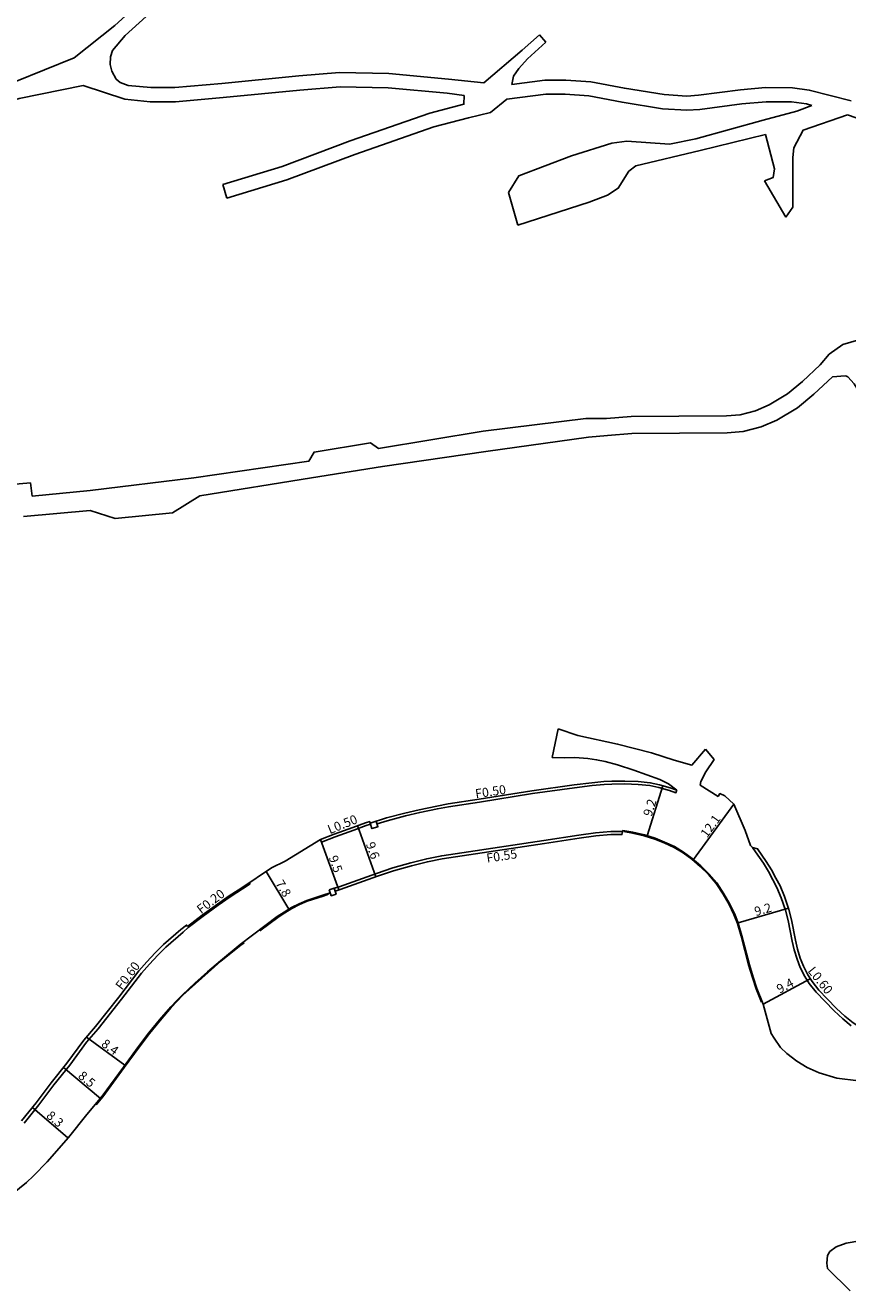
# Model space of a CAD drawing. Units: metres. Extents: x -25600 to -24000, y -96000 to -93600.
# Drawn here: x -24565 to -24420, y -95305 to -95082 of the extents above; entities that cross this region are included whole.
import ezdxf

# ---------------------------------------------------------------- set-up
doc = ezdxf.new("R2010")
doc.units = ezdxf.units.M
doc.header["$LTSCALE"] = 2.5
for name, color, linetype in [('側溝・桝', 7, 'Continuous'), ('幅員', 7, 'Continuous'), ('歩道・分離帯・安全施設', 7, 'Continuous'), ('道路', 7, 'Continuous')]:
    doc.layers.add(name, color=color, linetype=linetype)

msp = doc.modelspace()

# ---------------------------------------------------------------- linework, layer by layer
at = {"layer": '側溝・桝'}
for points in [[(-24502.98, -95222.66), (-24501.2, -95222.1), (-24497.97, -95221.24), (-24495.46, -95220.65), (-24492.35, -95220), (-24490.4, -95219.64), (-24484.92, -95218.82), (-24475.63, -95217.32), (-24468.22, -95216.28), (-24465.06, -95215.9), (-24462.98, -95215.71), (-24461.6, -95215.64), (-24459.35, -95215.62), (-24456.99, -95215.72), (-24454.93, -95215.92), (-24453.34, -95216.25), (-24451.47, -95216.79), (-24450.34, -95217.18), (-24450.16, -95216.72)], [(-24512.77, -95225.88), (-24510.37, -95224.92), (-24507.09, -95223.74), (-24504.9, -95222.97), (-24504.12, -95222.74)], [(-24510.55, -95234.02), (-24509.69, -95233.73), (-24503.11, -95231.38), (-24500.23, -95230.42), (-24497.04, -95229.54), (-24494.23, -95228.82), (-24491.6, -95228.29), (-24488.08, -95227.78), (-24473.58, -95225.58), (-24467.43, -95224.64), (-24464.48, -95224.23), (-24461.82, -95224.01), (-24459.74, -95224.01)], [(-24512.93, -95225.41), (-24512.77, -95225.88)], [(-24436.84, -95226.84), (-24436.32, -95227.58), (-24434.92, -95229.61), (-24434.01, -95231.08), (-24433.24, -95232.5), (-24432.54, -95233.86), (-24431.77, -95235.68), (-24431.03, -95237.9), (-24430.57, -95239.71), (-24429.87, -95243.31), (-24429.47, -95244.88), (-24428.99, -95246.53), (-24428.42, -95248), (-24427.63, -95249.55), (-24426.84, -95250.81), (-24425.6, -95252.35), (-24424.11, -95253.92), (-24422.46, -95255.62), (-24420.94, -95257.03), (-24419.44, -95258.24)], [(-24536.25, -95240.93), (-24533.66, -95238.95), (-24530.96, -95236.98), (-24528.9, -95235.54), (-24526.7, -95234.1), (-24525.36, -95233.2)], [(-24525.36, -95233.2), (-24525.5, -95233.02)], [(-24565.19, -95275.4), (-24562.59, -95272.21), (-24559.97, -95268.66), (-24557.15, -95265.22), (-24554.18, -95261.16), (-24552.12, -95258.79), (-24548.02, -95253.57), (-24544.5, -95248.96), (-24543.1, -95247.38), (-24541.63, -95245.83), (-24540.21, -95244.37), (-24537.18, -95241.72), (-24536.25, -95240.93)]]:
    msp.add_lwpolyline(points, dxfattribs=at)
for points in [[(-24504.19, -95222.52), (-24503.13, -95222.18), (-24502.83, -95223.16), (-24503.89, -95223.49)], [(-24511.42, -95234.31), (-24510.55, -95234.02), (-24510.2, -95235.05), (-24511.07, -95235.34)]]:
    msp.add_lwpolyline(points, close=True, dxfattribs=at)
at = {"layer": '幅員', "flags": 128}
for points in [[(-24452.62, -95215.94), (-24455.4, -95224.75)], [(-24440.15, -95219.16), (-24447.21, -95228.93)], [(-24506.41, -95222.97), (-24503.2, -95231.97)], [(-24512.93, -95225.41), (-24509.75, -95234.31)], [(-24522.54, -95231.03), (-24518.51, -95237.7)], [(-24430.51, -95237.54), (-24439.38, -95240.12)], [(-24426.65, -95249.99), (-24434.93, -95254.43)], [(-24554.18, -95260.24), (-24547.44, -95265.19)], [(-24558.23, -95265.58), (-24551.74, -95271.05)], [(-24563.72, -95272.64), (-24557.46, -95278.03)]]:
    msp.add_lwpolyline(points, dxfattribs=at)
at = {"layer": '歩道・分離帯・安全施設'}
for points in [[(-24459.51, -95224.03), (-24457.98, -95224.27), (-24455.92, -95224.74), (-24454.02, -95225.34), (-24452.38, -95226.01), (-24450.66, -95226.8), (-24449.07, -95227.77), (-24447.55, -95228.87), (-24446.07, -95230.18), (-24444.57, -95231.61), (-24443.24, -95233.15), (-24442, -95235.08), (-24440.94, -95236.89), (-24440.11, -95238.64), (-24439.51, -95240.2), (-24438.85, -95242.46), (-24437.54, -95247.52), (-24436.86, -95249.75), (-24436.19, -95251.72), (-24435.23, -95254.08)], [(-24523.65, -95241.51), (-24520.5, -95239.14), (-24519.25, -95238.33), (-24517.98, -95237.56), (-24516.68, -95236.87), (-24515.31, -95236.31), (-24512.47, -95235.38), (-24511.55, -95235.07)], [(-24552.49, -95272.18), (-24551.29, -95270.76), (-24547.57, -95265.62), (-24544.9, -95262), (-24543.1, -95259.62), (-24541.2, -95257.3), (-24539.24, -95255.04), (-24538.24, -95253.94), (-24537.2, -95252.87), (-24535.01, -95250.84), (-24532.77, -95248.85), (-24530.51, -95246.89), (-24527.02, -95244.06), (-24526.43, -95243.61)]]:
    msp.add_lwpolyline(points, dxfattribs=at)
at = {"layer": '道路'}
for points in [[(-24533.58, -95067.87), (-24536.72, -95070.57), (-24549.18, -95081.95), (-24556.38, -95087.61)], [(-24531.92, -95069.67), (-24535.06, -95072.45), (-24547.37, -95083.68), (-24549.58, -95086.36), (-24549.96, -95087.47), (-24550.01, -95088.78), (-24549.75, -95089.99), (-24548.97, -95091.37), (-24548.28, -95091.95), (-24546.87, -95092.48), (-24542.86, -95092.86), (-24538.6, -95092.87), (-24530.33, -95092.16), (-24516.79, -95090.82), (-24509.58, -95090.21), (-24500.89, -95090.4), (-24490.41, -95091.37), (-24484.2, -95092.02)], [(-24474.39, -95083.56), (-24477.44, -95086.25), (-24484.2, -95092.02)], [(-24473.23, -95084.89), (-24474.39, -95083.56)], [(-24473.23, -95084.89), (-24476.5, -95087.78), (-24478.03, -95089.51), (-24478.93, -95090.88), (-24479.24, -95092.3)], [(-24556.38, -95087.61), (-24566.81, -95091.88), (-24589.39, -95098.73), (-24598.19, -95102.32), (-24606.39, -95106.23)], [(-24554.76, -95092.51), (-24566.04, -95094.78), (-24588.38, -95101.56), (-24596.98, -95105.07), (-24605.1, -95108.94)], [(-24554.76, -95092.51), (-24547.43, -95094.94), (-24542.99, -95095.36), (-24538.49, -95095.37), (-24530.1, -95094.65), (-24516.58, -95093.32), (-24509.49, -95092.72), (-24501.03, -95092.89), (-24490.65, -95093.86), (-24487.63, -95094.28)], [(-24419.45, -95095.23), (-24426.84, -95093.31), (-24429.79, -95092.89), (-24434.55, -95092.88), (-24438.98, -95093.25), (-24446.33, -95094.22), (-24448.4, -95094.36), (-24452.39, -95094.1), (-24459.4, -95093), (-24465.35, -95091.85), (-24469.74, -95091.56), (-24473.41, -95091.55), (-24479.24, -95092.3)], [(-24487.63, -95094.28), (-24487.69, -95095.8), (-24493.68, -95097.38), (-24507.72, -95102.28), (-24519.7, -95106.76), (-24530.17, -95109.98)], [(-24480.1, -95094.93), (-24483, -95097.28), (-24486.85, -95098.21), (-24492.96, -95099.78), (-24506.88, -95104.64), (-24518.9, -95109.13), (-24529.44, -95112.37)], [(-24426.41, -95096.01), (-24427.34, -95095.76), (-24429.97, -95095.39), (-24434.44, -95095.38), (-24438.71, -95095.73), (-24446.09, -95096.71), (-24448.4, -95096.86), (-24452.67, -95096.59), (-24459.83, -95095.46), (-24465.67, -95094.34), (-24469.83, -95094.06), (-24473.25, -95094.05), (-24480.1, -95094.93)], [(-24434.93, -95098.59), (-24429.03, -95097.02), (-24426.41, -95096.01)], [(-24420.09, -95097.66), (-24427.93, -95100.35), (-24429.57, -95103.51), (-24429.73, -95105.19), (-24429.76, -95113.93), (-24430.97, -95115.71)], [(-24407.9, -95135.67), (-24403.19, -95133.71), (-24401.59, -95132.65), (-24400.16, -95130.81), (-24398.46, -95126.97), (-24397.35, -95123.5), (-24395.7, -95116.71), (-24395.16, -95113.23), (-24394.99, -95110.92), (-24395.15, -95108.6), (-24395.61, -95106.39), (-24396.3, -95105.38), (-24396.87, -95104.7), (-24397.87, -95104.17), (-24398.98, -95103.79), (-24403.66, -95102.73), (-24408.92, -95101.56), (-24420.09, -95097.66)], [(-24434.93, -95098.59), (-24446.82, -95101.9), (-24451.48, -95102.82), (-24458.98, -95102.33), (-24461.61, -95102.66), (-24468.72, -95104.9), (-24478.03, -95108.44), (-24479.84, -95111.34)], [(-24434.57, -95101.17), (-24446.06, -95103.98), (-24457.38, -95106.69), (-24458.6, -95107.63), (-24460.5, -95110.63), (-24462.4, -95111.83), (-24465.62, -95113.09), (-24478.16, -95117.11)], [(-24434.75, -95109.33), (-24433.17, -95108.7), (-24432.95, -95107.18), (-24434.57, -95101.17)], [(-24529.44, -95112.37), (-24530.17, -95109.98)], [(-24478.16, -95117.11), (-24479.84, -95111.34)], [(-24430.97, -95115.71), (-24434.75, -95109.33)], [(-24424.93, -95141.76), (-24423.3, -95139.85), (-24420.93, -95138.18), (-24418.13, -95137.34), (-24407.9, -95135.67)], [(-24563.79, -95164.92), (-24553.56, -95163.88), (-24535.27, -95161.65), (-24515, -95158.7), (-24514.08, -95157.12), (-24504.16, -95155.48), (-24502.74, -95156.47), (-24484.29, -95153.41), (-24466.22, -95151.18), (-24462.58, -95151.23), (-24458.23, -95150.87), (-24441.44, -95150.76), (-24439.02, -95150.54), (-24436.28, -95149.83), (-24433.92, -95148.79), (-24430.65, -95146.86), (-24428.05, -95144.66), (-24424.93, -95141.76)], [(-24565.3, -95168.47), (-24553.55, -95167.4), (-24549.13, -95168.83), (-24539.02, -95167.86), (-24534.22, -95164.82), (-24514.52, -95161.66), (-24502.03, -95159.64), (-24483.8, -95157.01), (-24465.73, -95154.48), (-24462.36, -95154.23), (-24458.1, -95153.87), (-24441.3, -95153.76), (-24438.51, -95153.5), (-24435.29, -95152.67), (-24432.55, -95151.47), (-24428.91, -95149.32), (-24426.06, -95146.9), (-24422.74, -95143.87)], [(-24422.74, -95143.87), (-24420.52, -95143.7), (-24420.29, -95143.73), (-24420.02, -95143.88), (-24418.93, -95145.1), (-24418.26, -95146.17)], [(-24564.07, -95162.57), (-24568.74, -95162.94)], [(-24563.79, -95164.92), (-24564.07, -95162.57)], [(-24472.16, -95210.96), (-24471.08, -95205.9)], [(-24445.13, -95209.47), (-24447.51, -95212.31), (-24450.64, -95211.41), (-24454.66, -95210.12), (-24460.61, -95208.6), (-24467.61, -95207.08), (-24471.08, -95205.9)], [(-24445.13, -95209.47), (-24443.6, -95211.34)], [(-24472.16, -95210.96), (-24469.97, -95210.99), (-24468.17, -95210.96), (-24465.88, -95211.16), (-24464.31, -95211.36), (-24462.79, -95211.68), (-24460.63, -95212.25), (-24457.76, -95213.19), (-24453.16, -95214.85), (-24451.61, -95215.59)], [(-24442.88, -95217.83), (-24446.06, -95215.82), (-24445.93, -95215.21), (-24445.04, -95213.51), (-24443.6, -95211.34)], [(-24504.19, -95222.52), (-24501.34, -95221.62), (-24498.09, -95220.76), (-24495.57, -95220.16), (-24492.45, -95219.51), (-24490.48, -95219.15), (-24485, -95218.33), (-24475.71, -95216.82), (-24468.28, -95215.78), (-24465.12, -95215.4), (-24463.02, -95215.21), (-24461.62, -95215.14), (-24459.34, -95215.12), (-24456.96, -95215.22), (-24454.86, -95215.42), (-24453.22, -95215.76), (-24451.32, -95216.31), (-24450.16, -95216.72)], [(-24437.19, -95226.48), (-24437.2, -95226.47), (-24438.15, -95223.8), (-24440.15, -95219.16), (-24441.71, -95217.72), (-24442.58, -95217.33), (-24442.88, -95217.83)], [(-24536.39, -95240.75), (-24533.79, -95238.77), (-24531.09, -95236.8), (-24529.03, -95235.35), (-24526.82, -95233.92), (-24521.61, -95230.4), (-24519.21, -95229.25), (-24512.93, -95225.41), (-24510.55, -95224.45), (-24507.26, -95223.27), (-24505.05, -95222.49), (-24504.27, -95222.26), (-24504.19, -95222.52)], [(-24568.16, -95288.64), (-24564.76, -95285.89), (-24563.51, -95284.69), (-24561.1, -95282.26), (-24557.38, -95277.94), (-24554.12, -95273.88), (-24551.41, -95270.67), (-24547.69, -95265.53), (-24545.02, -95261.91), (-24543.21, -95259.52), (-24541.31, -95257.21), (-24539.35, -95254.94), (-24538.35, -95253.83), (-24537.3, -95252.77), (-24535.11, -95250.73), (-24532.87, -95248.74), (-24530.6, -95246.78), (-24527.11, -95243.94), (-24520.59, -95239.01), (-24519.33, -95238.2), (-24518.05, -95237.43), (-24516.74, -95236.73), (-24515.37, -95236.17), (-24512.52, -95235.24), (-24511.25, -95234.81), (-24511.07, -95235.34), (-24510.2, -95235.05), (-24510.38, -95234.52), (-24509.52, -95234.23), (-24502.94, -95231.88), (-24500.08, -95230.93), (-24496.91, -95230.06), (-24494.11, -95229.34), (-24491.51, -95228.81), (-24488, -95228.31), (-24473.5, -95226.1), (-24467.36, -95225.17), (-24464.42, -95224.76), (-24461.79, -95224.54), (-24459.84, -95224.54), (-24459.71, -95223.85), (-24457.95, -95224.13), (-24455.88, -95224.6), (-24453.97, -95225.2), (-24452.32, -95225.87), (-24450.58, -95226.67), (-24448.99, -95227.65), (-24447.45, -95228.75), (-24445.96, -95230.07), (-24444.46, -95231.51), (-24443.12, -95233.06), (-24441.87, -95235), (-24440.81, -95236.82), (-24439.98, -95238.58), (-24439.37, -95240.15), (-24438.71, -95242.42), (-24437.39, -95247.48), (-24436.72, -95249.71), (-24436.05, -95251.67), (-24434.93, -95254.43), (-24433.57, -95259.6), (-24433.04, -95260.45), (-24431.9, -95262.06), (-24430.76, -95263.16), (-24429.01, -95264.46), (-24427.19, -95265.62), (-24425.09, -95266.57), (-24422, -95267.49), (-24418.17, -95267.98)], [(-24437.19, -95226.48), (-24436.84, -95226.84)], [(-24436.84, -95226.84), (-24435.95, -95227.05), (-24434.42, -95229.28), (-24433.49, -95230.78), (-24432.71, -95232.22), (-24431.99, -95233.61), (-24431.21, -95235.46), (-24430.45, -95237.73), (-24429.99, -95239.58), (-24429.29, -95243.18), (-24428.89, -95244.72), (-24428.42, -95246.34), (-24427.87, -95247.76), (-24427.11, -95249.26), (-24426.35, -95250.46), (-24425.15, -95251.96), (-24423.67, -95253.5), (-24422.04, -95255.19), (-24420.54, -95256.58), (-24419.09, -95257.75), (-24416.65, -95259.31), (-24416.41, -95259.41)], [(-24565.64, -95275.01), (-24563.07, -95271.84), (-24560.44, -95268.29), (-24557.63, -95264.85), (-24554.65, -95260.78), (-24552.59, -95258.4), (-24548.5, -95253.2), (-24544.97, -95248.57), (-24543.54, -95246.98), (-24542.07, -95245.41), (-24540.62, -95243.94), (-24537.56, -95241.26), (-24536.54, -95240.5), (-24536.39, -95240.75)], [(-24417.9, -95296.15), (-24420.31, -95296.59), (-24422.12, -95297.24), (-24423.22, -95298.06), (-24423.65, -95298.77), (-24423.76, -95300.08), (-24423.6, -95301.01), (-24419.6, -95304.95)]]:
    msp.add_lwpolyline(points, dxfattribs=at)
at = {"layer": '道路', "flags": 128}
msp.add_lwpolyline([(-24450.16, -95216.72), (-24451.61, -95215.59)], dxfattribs=at)

# ---------------------------------------------------------------- texts
at = {"layer": '側溝・桝'}
for s, rotation, p in [('F0.50', 8.5485, (-24485.57, -95218.16)), ('L0.50', 21.9861, (-24511.31, -95224.49)), ('F0.55', 8.6437, (-24483.59, -95229.51)), ('F0.20', 37.3663, (-24533.99, -95238.61)), ('F0.60', 52.6659, (-24547.95, -95252.07)), ('L0.60', 308.7736, (-24427.2, -95248.63))]:
    msp.add_text(s, height=1.6, rotation=rotation, dxfattribs=at).set_placement(p)
at = {"layer": '幅員'}
for s, rotation, p in [('9.2', 72.4444, (-24454.63, -95221.48)), ('12.1', 54.165, (-24444.84, -95225.23)), ('9.6', 289.6481, (-24504.99, -95226.19)), ('9.5', 289.6481, (-24511.54, -95228.57)), ('7.8', 301.1789, (-24520.97, -95233.15)), ('9.2', 16.2291, (-24436.24, -95238.94)), ('9.4', 28.2208, (-24432.05, -95252.61)), ('8.4', 323.6703, (-24551.72, -95261.74)), ('8.5', 319.8605, (-24555.8, -95267.3)), ('8.3', 319.2459, (-24561.4, -95274.3))]:
    msp.add_text(s, height=1.6, rotation=rotation, dxfattribs=at).set_placement(p)

doc.saveas('drawing.dxf')
